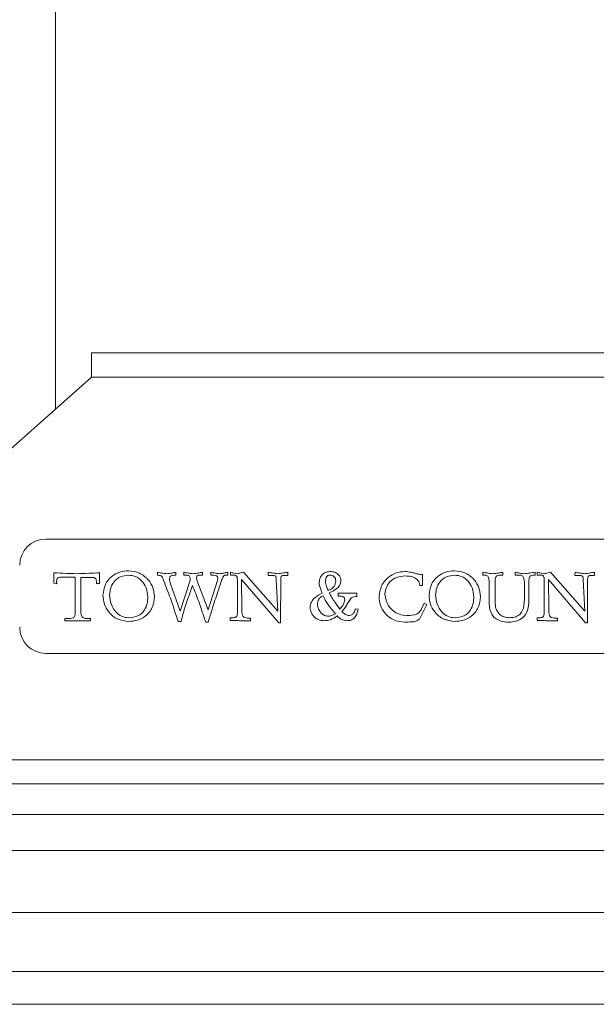
# Model space of a CAD drawing. Units: inches. Extents: x 44 to 216, y -39 to 93.
# Drawn here: x 87 to 89, y -7 to -3 of the extents above; entities that cross this region are included whole.
import ezdxf

# ---------------------------------------------------------------- set-up
doc = ezdxf.new("R2010")
doc.units = ezdxf.units.IN
doc.header["$MEASUREMENT"] = 0

msp = doc.modelspace()

# ---------------------------------------------------------------- linework, layer by layer
at = {"color": 7, "linetype": 'Continuous', "lineweight": 15}
for p, q in [((86.7661, 9.9087), (86.7661, -4.8873)), ((86.9036, -4.6723), (137.2286, -4.6723)), ((86.9036, -4.6723), (86.9036, -4.7653)), ((86.9036, -4.7653), (85.2536, -6.2293)), ((86.9036, -4.7653), (137.2286, -4.7653)), ((91.0286, -5.3848), (86.7286, -5.3848)), ((86.7597, -5.5538), (86.7597, -5.5139)), ((86.8408, -5.5306), (86.7858, -5.5306)), ((86.8408, -5.6545), (86.8408, -5.5306)), ((86.9046, -5.5313), (86.8633, -5.5313)), ((86.8633, -5.5313), (86.8633, -5.6527)), ((86.9336, -5.5139), (86.9336, -5.5549)), ((87.1557, -5.5234), (87.1557, -5.5116)), ((87.2269, -5.5235), (87.2195, -5.5235)), ((87.2269, -5.5116), (87.2269, -5.5235)), ((87.2565, -5.5235), (87.2565, -5.5116)), ((87.2684, -5.5235), (87.2565, -5.5235)), ((87.329, -5.5235), (87.3183, -5.5235)), ((87.329, -5.5116), (87.329, -5.5235)), ((87.3599, -5.5235), (87.3599, -5.5116)), ((87.3717, -5.5235), (87.3599, -5.5235)), ((87.4256, -5.5229), (87.4191, -5.5229)), ((87.4256, -5.5116), (87.4256, -5.5229)), ((87.4354, -5.5229), (87.4354, -5.5116)), ((87.4482, -5.5229), (87.4354, -5.5229)), ((87.6205, -5.7051), (87.4783, -5.5398)), ((87.4783, -5.5398), (87.479, -5.6544)), ((87.4857, -5.5116), (87.6169, -5.6604)), ((87.5796, -5.5241), (87.5802, -5.5116)), ((87.5993, -5.5241), (87.5796, -5.5241)), ((87.6169, -5.6604), (87.6111, -5.54)), ((87.628, -5.5381), (87.6274, -5.7051)), ((87.6547, -5.5236), (87.641, -5.5236)), ((87.6547, -5.5116), (87.6547, -5.5236)), ((88.1707, -5.5204), (88.1707, -5.5626)), ((88.4024, -5.5229), (88.4024, -5.5116)), ((88.4098, -5.5229), (88.4024, -5.5229)), ((88.4787, -5.5234), (88.465, -5.5234)), ((88.4787, -5.5116), (88.4787, -5.5234)), ((88.5261, -5.5233), (88.5261, -5.5116)), ((88.5391, -5.5233), (88.5261, -5.5233)), ((88.602, -5.5235), (88.5932, -5.5235)), ((88.602, -5.5116), (88.602, -5.5235)), ((88.6106, -5.5229), (88.6106, -5.5116)), ((88.6234, -5.5229), (88.6106, -5.5229)), ((88.7957, -5.7051), (88.6535, -5.5398)), ((88.6535, -5.5398), (88.6542, -5.6544)), ((88.6609, -5.5116), (88.7921, -5.6604)), ((88.7548, -5.5241), (88.7554, -5.5116)), ((88.7745, -5.5241), (88.7548, -5.5241)), ((88.7921, -5.6604), (88.7863, -5.54)), ((88.8032, -5.5381), (88.8026, -5.7051)), ((88.8299, -5.5236), (88.8162, -5.5236)), ((88.8299, -5.5116), (88.8299, -5.5236)), ((86.7703, -5.5555), (86.7597, -5.5538)), ((86.9336, -5.5549), (86.9223, -5.5549)), ((87.2057, -5.5559), (87.2431, -5.661)), ((87.2431, -5.661), (87.2801, -5.5472)), ((87.3073, -5.5417), (87.3498, -5.6556)), ((87.3498, -5.6556), (87.385, -5.5472)), ((87.4621, -5.6634), (87.4621, -5.5405)), ((88.1707, -5.5626), (88.161, -5.5626)), ((88.4265, -5.627), (88.4265, -5.563)), ((88.4489, -5.5505), (88.4489, -5.6241)), ((88.5614, -5.6147), (88.5614, -5.5624)), ((88.5783, -5.5506), (88.5783, -5.6218)), ((88.6373, -5.6634), (88.6373, -5.5405)), ((87.8302, -5.5826), (87.8131, -5.5903)), ((87.8476, -5.5924), (87.9201, -5.5924)), ((87.8476, -5.6032), (87.8476, -5.5924)), ((87.8528, -5.6032), (87.8476, -5.6032)), ((87.9201, -5.5924), (87.9201, -5.6045)), ((87.9137, -5.6514), (87.9243, -5.6533)), ((88.1878, -5.6354), (88.1597, -5.6908)), ((88.1672, -5.6523), (88.1778, -5.6302)), ((88.1778, -5.6302), (88.1878, -5.6354)), ((86.8015, -5.6887), (86.8156, -5.6887)), ((86.8015, -5.6972), (86.8015, -5.6887)), ((86.8891, -5.6894), (86.8995, -5.6894)), ((86.8995, -5.6894), (86.8995, -5.6972)), ((87.4351, -5.6859), (87.4457, -5.6859)), ((87.4351, -5.6965), (87.4351, -5.6859)), ((87.4999, -5.6874), (87.5129, -5.6874)), ((87.5129, -5.6874), (87.5129, -5.6972)), ((88.6103, -5.6965), (88.6103, -5.6859)), ((88.6103, -5.6859), (88.6209, -5.6859)), ((88.6751, -5.6874), (88.6881, -5.6874)), ((88.6881, -5.6874), (88.6881, -5.6972)), ((86.8995, -5.6972), (86.8015, -5.6972)), ((87.2464, -5.7), (87.2352, -5.7)), ((87.3498, -5.7028), (87.3409, -5.7028)), ((87.5129, -5.6972), (87.4738, -5.6972)), ((87.6274, -5.7051), (87.6205, -5.7051)), ((88.6881, -5.6972), (88.649, -5.6972)), ((88.8026, -5.7051), (88.7957, -5.7051)), ((86.7286, -5.8223), (91.0286, -5.8223)), ((85.2536, -6.2293), (94.2411, -6.2293)), ((85.2536, -6.3223), (94.2411, -6.3223)), ((85.1336, -6.4393), (138.9986, -6.4393)), ((85.1336, -6.5763), (138.9986, -6.5763)), ((84.8336, -6.8143), (139.2986, -6.8143)), ((84.7091, -7.0401), (139.4231, -7.0401)), ((84.7091, -7.1656), (139.4231, -7.1656))]:
    msp.add_line(p, q, dxfattribs=at)
for centre, start, end in [((86.7286, -5.4848), 90, 180), ((86.7286, -5.7223), 180, 270)]:
    msp.add_arc(centre, 0.1, start, end, dxfattribs=at)
for points, knots in [([(86.7597, -5.5139), (86.7756, -5.5147), (86.8041, -5.5163), (86.8325, -5.5169), (86.8451, -5.5172)], [0, 0, 0, 0, 0.559991, 1, 1, 1, 1]), ([(86.7858, -5.5306), (86.7832, -5.5307), (86.7795, -5.5309), (86.7748, -5.5331), (86.7703, -5.5394), (86.77, -5.5459), (86.7697, -5.551)], [0, 0, 0, 0, 0.250299, 0.375672, 0.500875, 1, 1, 1, 1]), ([(86.8451, -5.5172), (86.8616, -5.5168), (86.8911, -5.5162), (86.9206, -5.5146), (86.9336, -5.5139)], [0, 0, 0, 0, 0.559988, 1, 1, 1, 1]), ([(86.9223, -5.5549), (86.9229, -5.5486), (86.9236, -5.5408), (86.9177, -5.5337), (86.9121, -5.5314), (86.9076, -5.5313), (86.9046, -5.5313)], [0, 0, 0, 0, 0.499509, 0.624178, 0.749236, 1, 1, 1, 1]), ([(86.9476, -5.6001), (86.9493, -5.586), (86.9527, -5.5578), (86.9793, -5.5266), (87.0116, -5.5092), (87.0337, -5.507), (87.0448, -5.506)], [0, 0, 0, 0, 0.279531, 0.558865, 0.77937, 1, 1, 1, 1]), ([(87.0466, -5.5228), (87.0356, -5.524), (87.0135, -5.5263), (86.9888, -5.5469), (86.9755, -5.5724), (86.9738, -5.5896), (86.9729, -5.5983)], [0, 0, 0, 0, 0.279562, 0.558782, 0.779226, 1, 1, 1, 1]), ([(87.0448, -5.506), (87.0593, -5.5078), (87.0884, -5.5116), (87.1209, -5.5381), (87.1409, -5.5704), (87.1432, -5.5932), (87.1444, -5.6046)], [0, 0, 0, 0, 0.27952, 0.559299, 0.779735, 1, 1, 1, 1]), ([(87.1191, -5.6051), (87.1178, -5.5938), (87.1153, -5.5711), (87.0973, -5.5441), (87.0734, -5.5262), (87.0555, -5.5239), (87.0466, -5.5228)], [0, 0, 0, 0, 0.280098, 0.560039, 0.780251, 1, 1, 1, 1]), ([(87.1557, -5.5116), (87.1625, -5.5131), (87.1747, -5.5157), (87.1871, -5.5168), (87.1926, -5.5172)], [0, 0, 0, 0, 0.5598867, 1, 1, 1, 1]), ([(87.1795, -5.5427), (87.1784, -5.5397), (87.1763, -5.5337), (87.1716, -5.5254), (87.1631, -5.5235), (87.1582, -5.5234), (87.1557, -5.5234)], [0, 0, 0, 0, 0.281439, 0.559408, 0.778863, 1, 1, 1, 1]), ([(87.1926, -5.5172), (87.1991, -5.5165), (87.2106, -5.5152), (87.2219, -5.5127), (87.2269, -5.5116)], [0, 0, 0, 0, 0.559989, 1, 1, 1, 1]), ([(87.2195, -5.5235), (87.2172, -5.5235), (87.2125, -5.5237), (87.2057, -5.5259), (87.2026, -5.5315), (87.202, -5.5352), (87.2018, -5.5371)], [0, 0, 0, 0, 0.281122, 0.55985, 0.779158, 1, 1, 1, 1]), ([(87.2018, -5.5371), (87.2024, -5.5406), (87.2034, -5.547), (87.205, -5.5532), (87.2057, -5.5559)], [0, 0, 0, 0, 0.55993, 1, 1, 1, 1]), ([(87.2565, -5.5116), (87.2632, -5.513), (87.2751, -5.5155), (87.2873, -5.5167), (87.2926, -5.5172)], [0, 0, 0, 0, 0.559984, 1, 1, 1, 1]), ([(87.2816, -5.5359), (87.2814, -5.5339), (87.2812, -5.5301), (87.2777, -5.5255), (87.273, -5.5237), (87.2699, -5.5235), (87.2684, -5.5235)], [0, 0, 0, 0, 0.280631, 0.558577, 0.779125, 1, 1, 1, 1]), ([(87.2801, -5.5472), (87.2806, -5.5451), (87.2815, -5.5414), (87.2815, -5.5376), (87.2816, -5.5359)], [0, 0, 0, 0, 0.559379, 1, 1, 1, 1]), ([(87.2926, -5.5172), (87.2995, -5.5166), (87.3117, -5.5154), (87.3237, -5.5127), (87.329, -5.5116)], [0, 0, 0, 0, 0.560042, 1, 1, 1, 1]), ([(87.3183, -5.5235), (87.3167, -5.5235), (87.3134, -5.5236), (87.3086, -5.5246), (87.3063, -5.5285), (87.306, -5.531), (87.3058, -5.5323)], [0, 0, 0, 0, 0.281388, 0.5603873, 0.7792771, 1, 1, 1, 1]), ([(87.3058, -5.5323), (87.306, -5.534), (87.3065, -5.5372), (87.307, -5.5403), (87.3073, -5.5417)], [0, 0, 0, 0, 0.559977, 1, 1, 1, 1]), ([(87.3599, -5.5116), (87.366, -5.513), (87.3769, -5.5155), (87.388, -5.5167), (87.3929, -5.5172)], [0, 0, 0, 0, 0.559696, 1, 1, 1, 1]), ([(87.3873, -5.5353), (87.3872, -5.5334), (87.387, -5.5305), (87.3851, -5.5272), (87.3805, -5.5237), (87.3757, -5.5236), (87.3717, -5.5235)], [0, 0, 0, 0, 0.250404, 0.376089, 0.501561, 1, 1, 1, 1]), ([(87.385, -5.5472), (87.3855, -5.545), (87.3865, -5.5411), (87.3871, -5.5371), (87.3873, -5.5353)], [0, 0, 0, 0, 0.560221, 1, 1, 1, 1]), ([(87.3929, -5.5172), (87.3991, -5.5166), (87.4101, -5.5154), (87.4208, -5.5128), (87.4256, -5.5116)], [0, 0, 0, 0, 0.560223, 1, 1, 1, 1]), ([(87.4191, -5.5229), (87.4176, -5.523), (87.4145, -5.5232), (87.4089, -5.5264), (87.4033, -5.5361), (87.4009, -5.5451), (87.3993, -5.5511)], [0, 0, 0, 0, 0.124998, 0.24986, 0.499017, 1, 1, 1, 1]), ([(87.4354, -5.5116), (87.4402, -5.513), (87.4487, -5.5155), (87.4575, -5.5167), (87.4614, -5.5172)], [0, 0, 0, 0, 0.559588, 1, 1, 1, 1]), ([(87.4621, -5.5405), (87.462, -5.5381), (87.4619, -5.5333), (87.46, -5.5262), (87.454, -5.5231), (87.4501, -5.5229), (87.4482, -5.5229)], [0, 0, 0, 0, 0.2815076, 0.5603769, 0.7788072, 1, 1, 1, 1]), ([(87.4614, -5.5172), (87.4659, -5.5164), (87.4741, -5.5148), (87.4821, -5.5126), (87.4857, -5.5116)], [0, 0, 0, 0, 0.560054, 1, 1, 1, 1]), ([(87.5802, -5.5116), (87.5869, -5.5129), (87.5988, -5.5152), (87.6109, -5.5166), (87.6162, -5.5172)], [0, 0, 0, 0, 0.5599289, 1, 1, 1, 1]), ([(87.6111, -5.54), (87.6112, -5.536), (87.6113, -5.531), (87.6078, -5.5261), (87.6042, -5.5243), (87.6013, -5.5242), (87.5993, -5.5241)], [0, 0, 0, 0, 0.49918, 0.62419, 0.749683, 1, 1, 1, 1]), ([(87.6162, -5.5172), (87.6235, -5.5165), (87.6364, -5.5151), (87.6491, -5.5127), (87.6547, -5.5116)], [0, 0, 0, 0, 0.559987, 1, 1, 1, 1]), ([(87.641, -5.5236), (87.6396, -5.5236), (87.6368, -5.5238), (87.6325, -5.5249), (87.6281, -5.5297), (87.628, -5.5346), (87.628, -5.5381)], [0, 0, 0, 0, 0.187785, 0.374962, 0.560745, 1, 1, 1, 1]), ([(87.7753, -5.5538), (87.7757, -5.5506), (87.7762, -5.5449), (87.7774, -5.5393), (87.778, -5.5369)], [0, 0, 0, 0, 0.560111, 1, 1, 1, 1]), ([(87.778, -5.5369), (87.7798, -5.5324), (87.7834, -5.5233), (87.7972, -5.5115), (87.8097, -5.5098), (87.8174, -5.5088)], [0, 0, 0, 0, 0.280877, 0.561567, 1, 1, 1, 1]), ([(87.818, -5.5228), (87.8159, -5.5229), (87.8118, -5.5231), (87.8059, -5.5258), (87.8009, -5.5336), (87.7998, -5.5405), (87.799, -5.5453)], [0, 0, 0, 0, 0.187236, 0.373519, 0.559956, 1, 1, 1, 1]), ([(87.8174, -5.5088), (87.823, -5.5094), (87.8342, -5.5105), (87.8478, -5.5189), (87.8571, -5.5306), (87.858, -5.5395), (87.8585, -5.5439)], [0, 0, 0, 0, 0.280208, 0.56002, 0.780171, 1, 1, 1, 1]), ([(87.8388, -5.5458), (87.8386, -5.5425), (87.838, -5.536), (87.8329, -5.5282), (87.8257, -5.5234), (87.8205, -5.523), (87.818, -5.5228)], [0, 0, 0, 0, 0.2801724, 0.5599392, 0.7798224, 1, 1, 1, 1]), ([(88.0047, -5.6048), (88.0067, -5.5905), (88.0107, -5.5621), (88.0375, -5.5308), (88.0696, -5.512), (88.092, -5.5099), (88.1032, -5.5088)], [0, 0, 0, 0, 0.2794459, 0.5591272, 0.7796192, 1, 1, 1, 1]), ([(88.1037, -5.5257), (88.093, -5.5266), (88.0717, -5.5286), (88.0463, -5.546), (88.0311, -5.5694), (88.0285, -5.586), (88.0272, -5.5944)], [0, 0, 0, 0, 0.27997, 0.559446, 0.779628, 1, 1, 1, 1]), ([(88.1032, -5.5088), (88.1109, -5.5096), (88.1237, -5.511), (88.141, -5.5155), (88.1556, -5.5194), (88.1657, -5.5201), (88.1707, -5.5204)], [0, 0, 0, 0, 0.339657, 0.559888, 0.780103, 1, 1, 1, 1]), ([(88.161, -5.5626), (88.1594, -5.5556), (88.1561, -5.5414), (88.1329, -5.5275), (88.1148, -5.5263), (88.1037, -5.5257)], [0, 0, 0, 0, 0.278917, 0.558413, 1, 1, 1, 1]), ([(88.1959, -5.6001), (88.1976, -5.586), (88.201, -5.5578), (88.2276, -5.5266), (88.2599, -5.5092), (88.282, -5.507), (88.2931, -5.506)], [0, 0, 0, 0, 0.279531, 0.558865, 0.77937, 1, 1, 1, 1]), ([(88.2949, -5.5228), (88.2839, -5.524), (88.2618, -5.5263), (88.2371, -5.5469), (88.2238, -5.5724), (88.2221, -5.5896), (88.2212, -5.5983)], [0, 0, 0, 0, 0.2795792, 0.55878, 0.7792315, 1, 1, 1, 1]), ([(88.2931, -5.506), (88.3076, -5.5078), (88.3367, -5.5116), (88.3692, -5.5381), (88.3892, -5.5704), (88.3915, -5.5932), (88.3927, -5.6046)], [0, 0, 0, 0, 0.279506, 0.559298, 0.779734, 1, 1, 1, 1]), ([(88.3674, -5.6051), (88.3661, -5.5938), (88.3636, -5.5711), (88.3456, -5.5441), (88.3217, -5.5262), (88.3038, -5.5239), (88.2949, -5.5228)], [0, 0, 0, 0, 0.280095, 0.560038, 0.78025, 1, 1, 1, 1]), ([(88.4024, -5.5116), (88.4093, -5.513), (88.4216, -5.5155), (88.4341, -5.5167), (88.4396, -5.5172)], [0, 0, 0, 0, 0.559811, 1, 1, 1, 1]), ([(88.4265, -5.563), (88.4266, -5.5547), (88.4268, -5.5444), (88.4244, -5.5323), (88.4215, -5.5266), (88.416, -5.5232), (88.4118, -5.523), (88.4098, -5.5229)], [0, 0, 0, 0, 0.501121, 0.62627, 0.75099, 0.875049, 1, 1, 1, 1]), ([(88.4396, -5.5172), (88.447, -5.5166), (88.4601, -5.5154), (88.473, -5.5128), (88.4787, -5.5116)], [0, 0, 0, 0, 0.560179, 1, 1, 1, 1]), ([(88.465, -5.5234), (88.4619, -5.5236), (88.4571, -5.5238), (88.4523, -5.5279), (88.4482, -5.5364), (88.4486, -5.5442), (88.4489, -5.5505)], [0, 0, 0, 0, 0.248977, 0.37385, 0.499039, 1, 1, 1, 1]), ([(88.5261, -5.5116), (88.532, -5.513), (88.5424, -5.5155), (88.5531, -5.5167), (88.5578, -5.5172)], [0, 0, 0, 0, 0.559718, 1, 1, 1, 1]), ([(88.5614, -5.5624), (88.5614, -5.5535), (88.5613, -5.5424), (88.5573, -5.5296), (88.5508, -5.5228), (88.5438, -5.5231), (88.5391, -5.5233)], [0, 0, 0, 0, 0.50124, 0.626673, 0.750152, 1, 1, 1, 1]), ([(88.5578, -5.5172), (88.5661, -5.5165), (88.5809, -5.5152), (88.5955, -5.5127), (88.602, -5.5116)], [0, 0, 0, 0, 0.560027, 1, 1, 1, 1]), ([(88.5932, -5.5235), (88.5901, -5.5237), (88.5855, -5.524), (88.581, -5.5284), (88.5785, -5.5371), (88.5784, -5.5446), (88.5783, -5.5506)], [0, 0, 0, 0, 0.248926, 0.373314, 0.498788, 1, 1, 1, 1]), ([(88.6106, -5.5116), (88.6154, -5.513), (88.6239, -5.5155), (88.6327, -5.5167), (88.6366, -5.5172)], [0, 0, 0, 0, 0.559588, 1, 1, 1, 1]), ([(88.6373, -5.5405), (88.6372, -5.5381), (88.6371, -5.5333), (88.6352, -5.5262), (88.6292, -5.5231), (88.6253, -5.5229), (88.6234, -5.5229)], [0, 0, 0, 0, 0.28152, 0.560369, 0.778886, 1, 1, 1, 1]), ([(88.6366, -5.5172), (88.6411, -5.5164), (88.6493, -5.5148), (88.6573, -5.5126), (88.6609, -5.5116)], [0, 0, 0, 0, 0.560145, 1, 1, 1, 1]), ([(88.7554, -5.5116), (88.7621, -5.5129), (88.774, -5.5152), (88.7861, -5.5166), (88.7914, -5.5172)], [0, 0, 0, 0, 0.5599925, 1, 1, 1, 1]), ([(88.7863, -5.54), (88.7864, -5.536), (88.7865, -5.531), (88.783, -5.5261), (88.7794, -5.5243), (88.7765, -5.5242), (88.7745, -5.5241)], [0, 0, 0, 0, 0.499161, 0.624104, 0.749592, 1, 1, 1, 1]), ([(88.7914, -5.5172), (88.7987, -5.5165), (88.8116, -5.5151), (88.8243, -5.5127), (88.8299, -5.5116)], [0, 0, 0, 0, 0.560047, 1, 1, 1, 1]), ([(88.8162, -5.5236), (88.8148, -5.5236), (88.812, -5.5238), (88.8078, -5.5249), (88.8033, -5.5297), (88.8032, -5.5346), (88.8032, -5.5381)], [0, 0, 0, 0, 0.187696, 0.374986, 0.560711, 1, 1, 1, 1]), ([(86.7697, -5.551), (86.7699, -5.5518), (86.7703, -5.5533), (86.7703, -5.5548), (86.7703, -5.5555)], [0, 0, 0, 0, 0.5593035, 1, 1, 1, 1]), ([(87.2352, -5.7), (87.2256, -5.6703), (87.2084, -5.6174), (87.1883, -5.5655), (87.1795, -5.5427)], [0, 0, 0, 0, 0.559829, 1, 1, 1, 1]), ([(87.2902, -5.5626), (87.2849, -5.5781), (87.2762, -5.6036), (87.2638, -5.6389), (87.2538, -5.6691), (87.2489, -5.6897), (87.2464, -5.7)], [0, 0, 0, 0, 0.340009, 0.560027, 0.780026, 1, 1, 1, 1]), ([(87.3409, -5.7028), (87.3354, -5.6868), (87.3264, -5.6605), (87.314, -5.6237), (87.3031, -5.5928), (87.2945, -5.5726), (87.2902, -5.5626)], [0, 0, 0, 0, 0.3400223, 0.5600368, 0.7800399, 1, 1, 1, 1]), ([(87.3993, -5.5511), (87.3936, -5.5683), (87.3842, -5.5965), (87.3707, -5.6358), (87.3598, -5.6691), (87.3531, -5.6916), (87.3498, -5.7028)], [0, 0, 0, 0, 0.340001, 0.560003, 0.78, 1, 1, 1, 1]), ([(87.7865, -5.5912), (87.7848, -5.587), (87.7821, -5.5802), (87.7786, -5.5707), (87.7762, -5.5624), (87.7756, -5.5566), (87.7753, -5.5538)], [0, 0, 0, 0, 0.340096, 0.560147, 0.780099, 1, 1, 1, 1]), ([(87.799, -5.5453), (87.8001, -5.5522), (87.8021, -5.5645), (87.8072, -5.5759), (87.8094, -5.5809)], [0, 0, 0, 0, 0.5594299, 1, 1, 1, 1]), ([(87.8094, -5.5809), (87.8138, -5.5794), (87.8227, -5.5765), (87.832, -5.5672), (87.8379, -5.5567), (87.8385, -5.5494), (87.8388, -5.5458)], [0, 0, 0, 0, 0.279691, 0.559653, 0.779873, 1, 1, 1, 1]), ([(87.8585, -5.5439), (87.8579, -5.5486), (87.8567, -5.558), (87.8469, -5.5724), (87.8365, -5.5788), (87.8302, -5.5826)], [0, 0, 0, 0, 0.280024, 0.56077, 1, 1, 1, 1]), ([(87.0462, -5.7), (87.0316, -5.6982), (87.0023, -5.6948), (86.9699, -5.6676), (86.9511, -5.6345), (86.9488, -5.6116), (86.9476, -5.6001)], [0, 0, 0, 0, 0.279559, 0.559068, 0.779521, 1, 1, 1, 1]), ([(86.9729, -5.5983), (86.9741, -5.6101), (86.9765, -5.6338), (86.9938, -5.6628), (87.0181, -5.6828), (87.0367, -5.6853), (87.0461, -5.6866)], [0, 0, 0, 0, 0.280355, 0.560304, 0.780356, 1, 1, 1, 1]), ([(87.1444, -5.6046), (87.143, -5.6191), (87.1401, -5.6479), (87.1134, -5.6802), (87.08, -5.6973), (87.0575, -5.6991), (87.0462, -5.7)], [0, 0, 0, 0, 0.2797775, 0.558943, 0.7793204, 1, 1, 1, 1]), ([(87.0478, -5.6859), (87.0592, -5.6845), (87.0819, -5.6817), (87.1068, -5.6593), (87.1178, -5.6319), (87.1187, -5.614), (87.1191, -5.6051)], [0, 0, 0, 0, 0.280036, 0.558411, 0.778894, 1, 1, 1, 1]), ([(87.7404, -5.646), (87.7416, -5.6389), (87.7438, -5.6249), (87.7609, -5.6051), (87.7768, -5.5965), (87.7865, -5.5912)], [0, 0, 0, 0, 0.279205, 0.559404, 1, 1, 1, 1]), ([(87.79, -5.6018), (87.7865, -5.6036), (87.7796, -5.6071), (87.7707, -5.6184), (87.7694, -5.6284), (87.7686, -5.6346)], [0, 0, 0, 0, 0.280613, 0.560748, 1, 1, 1, 1]), ([(87.8374, -5.6707), (87.8272, -5.6587), (87.8091, -5.6374), (87.7958, -5.6127), (87.79, -5.6018)], [0, 0, 0, 0, 0.559828, 1, 1, 1, 1]), ([(87.8131, -5.5903), (87.8202, -5.6024), (87.8329, -5.6239), (87.8481, -5.6438), (87.8548, -5.6526)], [0, 0, 0, 0, 0.559965, 1, 1, 1, 1]), ([(87.8734, -5.6169), (87.8732, -5.6145), (87.8727, -5.611), (87.8696, -5.6074), (87.8635, -5.6037), (87.8576, -5.6034), (87.8528, -5.6032)], [0, 0, 0, 0, 0.249053, 0.374555, 0.500366, 1, 1, 1, 1]), ([(87.8994, -5.6092), (87.8957, -5.6139), (87.8882, -5.6235), (87.8781, -5.6428), (87.8686, -5.6552), (87.8627, -5.6628)], [0, 0, 0, 0, 0.278838, 0.559521, 1, 1, 1, 1]), ([(87.9201, -5.6045), (87.916, -5.6046), (87.9088, -5.6047), (87.9023, -5.6078), (87.8994, -5.6092)], [0, 0, 0, 0, 0.561066, 1, 1, 1, 1]), ([(88.1025, -5.7028), (88.0881, -5.701), (88.0593, -5.6975), (88.0266, -5.6715), (88.0078, -5.6388), (88.0058, -5.6161), (88.0047, -5.6048)], [0, 0, 0, 0, 0.279872, 0.559297, 0.779595, 1, 1, 1, 1]), ([(88.0272, -5.5944), (88.0288, -5.6066), (88.032, -5.6311), (88.0547, -5.6582), (88.0819, -5.6748), (88.1011, -5.677), (88.1107, -5.6781)], [0, 0, 0, 0, 0.279416, 0.559241, 0.779684, 1, 1, 1, 1]), ([(88.2945, -5.7), (88.2799, -5.6982), (88.2506, -5.6948), (88.2182, -5.6676), (88.1994, -5.6345), (88.1971, -5.6116), (88.1959, -5.6001)], [0, 0, 0, 0, 0.279559, 0.559068, 0.779521, 1, 1, 1, 1]), ([(88.2212, -5.5983), (88.2224, -5.6101), (88.2248, -5.6338), (88.2421, -5.6628), (88.2664, -5.6828), (88.285, -5.6853), (88.2944, -5.6866)], [0, 0, 0, 0, 0.280353, 0.560291, 0.780357, 1, 1, 1, 1]), ([(88.3927, -5.6046), (88.3913, -5.6191), (88.3884, -5.6479), (88.3617, -5.6802), (88.3283, -5.6973), (88.3058, -5.6991), (88.2945, -5.7)], [0, 0, 0, 0, 0.2797775, 0.558943, 0.7793204, 1, 1, 1, 1]), ([(88.2961, -5.6859), (88.3075, -5.6845), (88.3302, -5.6817), (88.3551, -5.6593), (88.3661, -5.6319), (88.367, -5.614), (88.3674, -5.6051)], [0, 0, 0, 0, 0.280052, 0.55841, 0.778898, 1, 1, 1, 1]), ([(88.5038, -5.6859), (88.5104, -5.6855), (88.5234, -5.6848), (88.5417, -5.6762), (88.5597, -5.653), (88.5607, -5.6305), (88.5614, -5.6147)], [0, 0, 0, 0, 0.187451, 0.37417, 0.560744, 1, 1, 1, 1]), ([(86.8633, -5.6527), (86.8627, -5.6619), (86.862, -5.6735), (86.8694, -5.6853), (86.8779, -5.6891), (86.8846, -5.6893), (86.8891, -5.6894)], [0, 0, 0, 0, 0.499973, 0.624734, 0.749556, 1, 1, 1, 1]), ([(87.7471, -5.671), (87.7453, -5.6665), (87.7419, -5.6584), (87.7409, -5.6498), (87.7404, -5.646)], [0, 0, 0, 0, 0.55983, 1, 1, 1, 1]), ([(87.7686, -5.6346), (87.7695, -5.6409), (87.7714, -5.6535), (87.7819, -5.6684), (87.7956, -5.678), (87.8056, -5.6794), (87.8106, -5.6801)], [0, 0, 0, 0, 0.280124, 0.55974, 0.779909, 1, 1, 1, 1]), ([(87.8548, -5.6526), (87.8599, -5.6467), (87.869, -5.6362), (87.8721, -5.6228), (87.8734, -5.6169)], [0, 0, 0, 0, 0.561938, 1, 1, 1, 1]), ([(87.9243, -5.6533), (87.9228, -5.6595), (87.9199, -5.6718), (87.9112, -5.6878), (87.8963, -5.696), (87.8863, -5.6968), (87.8813, -5.6972)], [0, 0, 0, 0, 0.2811357, 0.5606044, 0.7794045, 1, 1, 1, 1]), ([(87.8898, -5.6775), (87.8934, -5.6769), (87.9006, -5.6757), (87.9106, -5.6663), (87.9125, -5.657), (87.9137, -5.6514)], [0, 0, 0, 0, 0.280378, 0.560543, 1, 1, 1, 1]), ([(88.1138, -5.6775), (88.1257, -5.677), (88.1423, -5.6764), (88.1604, -5.6644), (88.1649, -5.6564), (88.1672, -5.6523)], [0, 0, 0, 0, 0.559673, 0.779665, 1, 1, 1, 1]), ([(88.502, -5.7028), (88.4905, -5.7021), (88.4676, -5.7007), (88.439, -5.6822), (88.4276, -5.654), (88.4268, -5.636), (88.4265, -5.627)], [0, 0, 0, 0, 0.281047, 0.55879, 0.778877, 1, 1, 1, 1]), ([(88.4489, -5.6241), (88.4494, -5.6328), (88.4503, -5.6504), (88.463, -5.6725), (88.4832, -5.6841), (88.4969, -5.6853), (88.5038, -5.6859)], [0, 0, 0, 0, 0.280793, 0.559685, 0.779371, 1, 1, 1, 1]), ([(88.5783, -5.6218), (88.5777, -5.6337), (88.5765, -5.6574), (88.558, -5.6869), (88.53, -5.7011), (88.5113, -5.7022), (88.502, -5.7028)], [0, 0, 0, 0, 0.280885, 0.559156, 0.779171, 1, 1, 1, 1]), ([(86.8156, -5.6887), (86.82, -5.6886), (86.8265, -5.6885), (86.835, -5.6859), (86.8412, -5.6784), (86.8401, -5.6669), (86.8406, -5.6583), (86.8408, -5.6545)], [0, 0, 0, 0, 0.250475, 0.37532, 0.499162, 0.779214, 1, 1, 1, 1]), ([(87.0461, -5.6866), (87.0464, -5.6864), (87.0469, -5.6861), (87.0475, -5.686), (87.0478, -5.6859)], [0, 0, 0, 0, 0.559061, 1, 1, 1, 1]), ([(87.4457, -5.6859), (87.4484, -5.6858), (87.4525, -5.6855), (87.4575, -5.683), (87.4619, -5.6758), (87.462, -5.6689), (87.4621, -5.6634)], [0, 0, 0, 0, 0.2502, 0.375563, 0.500879, 1, 1, 1, 1]), ([(87.479, -5.6544), (87.4792, -5.662), (87.4794, -5.6715), (87.4842, -5.6819), (87.4904, -5.6867), (87.4961, -5.6871), (87.4999, -5.6874)], [0, 0, 0, 0, 0.500761, 0.626001, 0.750875, 1, 1, 1, 1]), ([(87.7952, -5.6972), (87.7898, -5.6969), (87.7791, -5.6963), (87.7605, -5.6893), (87.7522, -5.6779), (87.7471, -5.671)], [0, 0, 0, 0, 0.281286, 0.562107, 1, 1, 1, 1]), ([(87.8439, -5.6788), (87.8357, -5.6846), (87.8209, -5.695), (87.8031, -5.6965), (87.7952, -5.6972)], [0, 0, 0, 0, 0.5592725, 1, 1, 1, 1]), ([(87.8106, -5.6801), (87.8159, -5.6792), (87.8254, -5.6778), (87.8337, -5.6729), (87.8374, -5.6707)], [0, 0, 0, 0, 0.559554, 1, 1, 1, 1]), ([(87.8813, -5.6972), (87.8733, -5.6958), (87.8589, -5.6934), (87.8485, -5.6833), (87.8439, -5.6788)], [0, 0, 0, 0, 0.557947, 1, 1, 1, 1]), ([(87.8627, -5.6628), (87.8671, -5.6667), (87.8732, -5.6722), (87.8828, -5.6771), (87.8874, -5.6773), (87.8898, -5.6775)], [0, 0, 0, 0, 0.560639, 0.780114, 1, 1, 1, 1]), ([(88.1597, -5.6908), (88.1551, -5.6941), (88.146, -5.7006), (88.1256, -5.702), (88.1113, -5.7025), (88.1025, -5.7028)], [0, 0, 0, 0, 0.274199, 0.556361, 1, 1, 1, 1]), ([(88.1107, -5.6781), (88.1113, -5.6779), (88.1123, -5.6775), (88.1133, -5.6775), (88.1138, -5.6775)], [0, 0, 0, 0, 0.558523, 1, 1, 1, 1]), ([(88.2944, -5.6866), (88.2947, -5.6864), (88.2952, -5.6861), (88.2958, -5.686), (88.2961, -5.6859)], [0, 0, 0, 0, 0.5597364, 1, 1, 1, 1]), ([(88.6209, -5.6859), (88.6236, -5.6858), (88.6277, -5.6855), (88.6327, -5.683), (88.6371, -5.6758), (88.6372, -5.6689), (88.6373, -5.6634)], [0, 0, 0, 0, 0.2502, 0.375563, 0.500879, 1, 1, 1, 1]), ([(88.6542, -5.6544), (88.6544, -5.662), (88.6546, -5.6715), (88.6594, -5.6819), (88.6656, -5.6867), (88.6713, -5.6871), (88.6751, -5.6874)], [0, 0, 0, 0, 0.500757, 0.625999, 0.750873, 1, 1, 1, 1]), ([(87.4738, -5.6972), (87.4665, -5.6971), (87.4537, -5.697), (87.4408, -5.6967), (87.4351, -5.6965)], [0, 0, 0, 0, 0.560015, 1, 1, 1, 1]), ([(88.649, -5.6972), (88.6417, -5.6971), (88.6289, -5.697), (88.616, -5.6967), (88.6103, -5.6965)], [0, 0, 0, 0, 0.560015, 1, 1, 1, 1])]:
    msp.add_open_spline(points, degree=3, knots=knots, dxfattribs=at)

doc.saveas('drawing.dxf')
